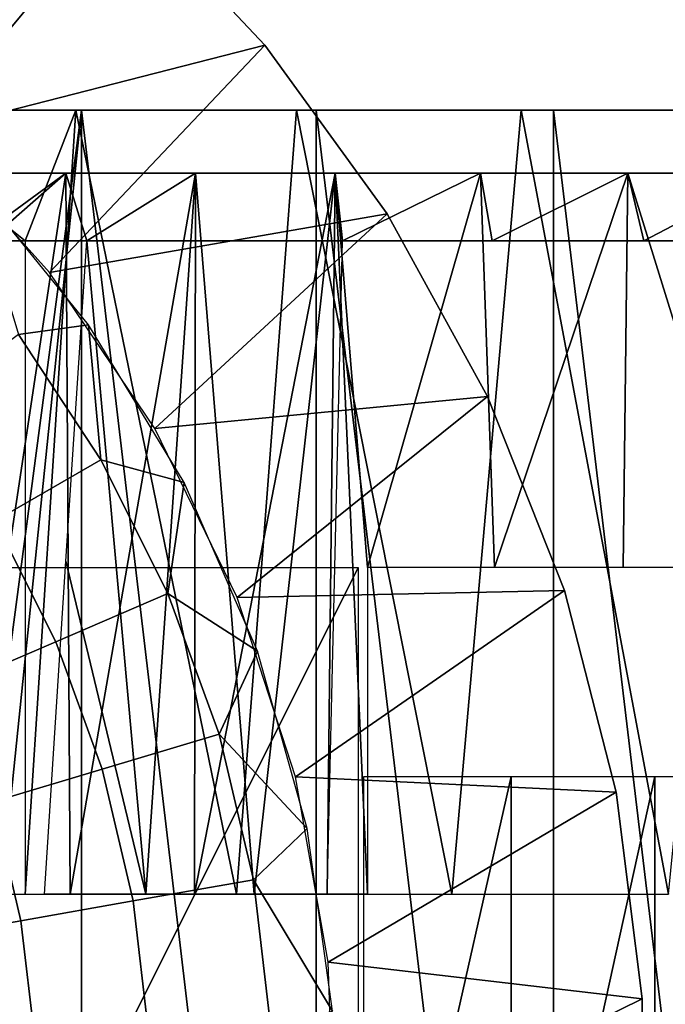
# Model space of a CAD drawing. Units: inches. Extents: x -9.4 to 14.7, y -14 to 7.
# Drawn here: x -7.3 to -7.2, y 3.7 to 4 of the extents above; entities that cross this region are included whole.
import ezdxf

# ---------------------------------------------------------------- set-up
doc = ezdxf.new("R2010")
doc.units = ezdxf.units.IN
doc.header["$MEASUREMENT"] = 0
for name, color, linetype in [('TABLE-BASE', 6, 'Continuous'), ('TABLE-CASTER', 6, 'Continuous'), ('TABLE-TOP', 6, 'Continuous')]:
    doc.layers.add(name, color=color, linetype=linetype)

msp = doc.modelspace()

# ---------------------------------------------------------------- linework, layer by layer
at = {"layer": 'TABLE-BASE', "invisible_edges": 5}
for points in [[(8.23906, 4.26841, 1.9565), (8.025, 6.74995, 1.9565), (-7.39467, 5.07987, 1.9565), (-4.17125, 2.11134, 1.9565)], [(8.23906, 4.26841, 2.3315), (8.025, 6.74995, 2.3315), (-7.39467, 5.07987, 2.3315), (-4.17125, 2.11134, 2.3315)], [(-7.39467, 5.07987, 1.9565), (-4.17125, 2.11134, 1.9565), (-4.39421, 2.04513, 1.9565), (-7.82077, 4.97999, 1.9565)], [(-4.17125, 2.11134, 2.3315), (-7.39467, 5.07987, 2.3315), (-7.82077, 4.97999, 2.3315), (-4.39421, 2.04513, 2.3315)], [(-7.82077, 4.97999, 1.9565), (-4.39421, 2.04513, 1.9565), (-4.59585, 1.92921, 1.9565), (-8.21017, 4.78024, 1.9565)], [(-4.39421, 2.04513, 2.3315), (-7.82077, 4.97999, 2.3315), (-8.21017, 4.78024, 2.3315), (-4.59585, 1.92921, 2.3315)], [(-8.21017, 4.78024, 1.9565), (-4.59585, 1.92921, 1.9565), (-4.76526, 1.76983, 1.9565), (-8.53985, 4.49242, 1.9565)], [(-4.59585, 1.92921, 2.3315), (-8.21017, 4.78024, 2.3315), (-8.53985, 4.49242, 2.3315), (-4.76526, 1.76983, 2.3315)], [(-8.53985, 4.49242, 1.9565), (-4.76526, 1.76983, 1.9565), (-4.89327, 1.57564, 1.9565), (-8.79033, 4.13354, 1.9565)], [(-4.76526, 1.76983, 2.3315), (-8.53985, 4.49242, 2.3315), (-8.79033, 4.13354, 2.3315), (-4.89327, 1.57564, 2.3315)], [(-8.79033, 4.13354, 1.9565), (-4.89327, 1.57564, 1.9565), (-4.97295, 1.35712, 1.9565), (-8.9468, 3.72482, 1.9565)], [(-4.89327, 1.57564, 2.3315), (-8.79033, 4.13354, 2.3315), (-8.9468, 3.72482, 2.3315), (-4.97295, 1.35712, 2.3315)], [(-8.9468, 3.72482, 1.9565), (-4.97295, 1.35712, 1.9565), (-5, 1.12611, 1.9565), (-9, 3.29042, 1.9565)], [(-4.97295, 1.35712, 2.3315), (-8.9468, 3.72482, 2.3315), (-9, 3.29042, 2.3315), (-5, 1.12611, 2.3315)]]:
    msp.add_3dface(points, dxfattribs=at)
at = {"layer": 'TABLE-CASTER'}
for points in [[(-7.37692, 3.94989, 1.87795), (-7.37692, 3.94989, 1.87795), (-7.42037, 3.98635, 1.87795), (-7.31707, 4.02192, 1.87795)], [(-7.27408, 3.97615, 1.87795), (-7.27408, 3.97615, 1.87795), (-7.37692, 3.94989, 1.87795), (-7.31707, 4.02192, 1.87795)], [(-7.27408, 3.97615, 1.95645), (-7.27408, 3.97615, 1.95645), (-7.31707, 4.02192, 1.87795), (-7.31707, 4.02192, 1.95645)], [(-7.27408, 3.97615, 1.87795), (-7.27408, 3.97615, 1.87795), (-7.31707, 4.02192, 1.87795), (-7.27408, 3.97615, 1.95645)], [(-7.33896, 3.90774, 1.87795), (-7.33896, 3.90774, 1.87795), (-7.37692, 3.94989, 1.87795), (-7.27408, 3.97615, 1.87795)], [(-7.23718, 3.92535, 1.87795), (-7.23718, 3.92535, 1.87795), (-7.33896, 3.90774, 1.87795), (-7.27408, 3.97615, 1.87795)], [(-7.23718, 3.92535, 1.95645), (-7.23718, 3.92535, 1.95645), (-7.27408, 3.97615, 1.87795), (-7.27408, 3.97615, 1.95645)], [(-7.23718, 3.92535, 1.87795), (-7.23718, 3.92535, 1.87795), (-7.27408, 3.97615, 1.87795), (-7.23718, 3.92535, 1.95645)], [(-7.39857, 3.95665, 1.34463), (-7.39857, 3.95665, 1.34463), (-7.36324, 3.70047, 1.355), (-7.32936, 3.95665, 1.36306)], [(-7.33106, 3.95665, 1.24918), (-7.33106, 3.95665, 1.24918), (-7.39857, 3.95665, 1.34463), (-7.39563, 3.95665, 1.22846)], [(-7.32936, 3.95665, 1.36306), (-7.32936, 3.95665, 1.36306), (-7.39857, 3.95665, 1.34463), (-7.33106, 3.95665, 1.24918)], [(-7.34628, 3.91728, 1.24504), (-7.34628, 3.91728, 1.24504), (-7.39563, 3.95665, 1.22846), (-7.38131, 3.91728, 1.23378)], [(-7.33106, 3.95665, 1.24918), (-7.33106, 3.95665, 1.24918), (-7.39563, 3.95665, 1.22846), (-7.34628, 3.91728, 1.24504)], [(-7.32936, 3.95665, 1.36306), (-7.32936, 3.95665, 1.36306), (-7.36324, 3.70047, 1.355), (-7.36013, 3.65737, 1.35582)], [(-7.36013, 3.65737, 1.35582), (-7.36013, 3.65737, 1.35582), (-7.32936, 3.35822, 1.36306), (-7.32936, 3.95665, 1.36306)], [(-7.34628, 3.72043, 1.24504), (-7.34628, 3.72043, 1.24504), (-7.33106, 3.95665, 1.24918), (-7.34628, 3.91728, 1.24504)], [(-7.28262, 3.72043, 1.25945), (-7.28262, 3.72043, 1.25945), (-7.33106, 3.95665, 1.24918), (-7.34628, 3.72043, 1.24504)], [(-7.2645, 3.95665, 1.2622), (-7.2645, 3.95665, 1.2622), (-7.33106, 3.95665, 1.24918), (-7.28262, 3.72043, 1.25945)], [(-7.2645, 3.95665, 1.2622), (-7.2645, 3.95665, 1.2622), (-7.32936, 3.95665, 1.36306), (-7.33106, 3.95665, 1.24918)], [(-7.32936, 3.95665, 1.36306), (-7.32936, 3.95665, 1.36306), (-7.25862, 3.35822, 1.37421), (-7.25862, 3.95665, 1.37421)], [(-7.32936, 3.35822, 1.36306), (-7.32936, 3.35822, 1.36306), (-7.25862, 3.35822, 1.37421), (-7.32936, 3.95665, 1.36306)], [(-7.25862, 3.95665, 1.37421), (-7.25862, 3.95665, 1.37421), (-7.32936, 3.95665, 1.36306), (-7.2645, 3.95665, 1.2622)], [(-7.21774, 3.72043, 1.26661), (-7.21774, 3.72043, 1.26661), (-7.2645, 3.95665, 1.2622), (-7.28262, 3.72043, 1.25945)], [(-7.19688, 3.95665, 1.26734), (-7.19688, 3.95665, 1.26734), (-7.2645, 3.95665, 1.2622), (-7.21774, 3.72043, 1.26661)], [(-7.19688, 3.95665, 1.26734), (-7.19688, 3.95665, 1.26734), (-7.25862, 3.95665, 1.37421), (-7.2645, 3.95665, 1.2622)], [(-7.25862, 3.95665, 1.37421), (-7.25862, 3.95665, 1.37421), (-7.18709, 3.35822, 1.37795), (-7.18709, 3.95665, 1.37795)], [(-7.25862, 3.35822, 1.37421), (-7.25862, 3.35822, 1.37421), (-7.18709, 3.35822, 1.37795), (-7.25862, 3.95665, 1.37421)], [(-7.18709, 3.95665, 1.37795), (-7.18709, 3.95665, 1.37795), (-7.25862, 3.95665, 1.37421), (-7.19688, 3.95665, 1.26734)], [(-7.15247, 3.72043, 1.2664), (-7.15247, 3.72043, 1.2664), (-7.19688, 3.95665, 1.26734), (-7.21774, 3.72043, 1.26661)], [(-7.12912, 3.95665, 1.26454), (-7.12912, 3.95665, 1.26454), (-7.19688, 3.95665, 1.26734), (-7.15247, 3.72043, 1.2664)], [(-7.12912, 3.95665, 1.26454), (-7.12912, 3.95665, 1.26454), (-7.18709, 3.95665, 1.37795), (-7.19688, 3.95665, 1.26734)], [(-7.18709, 3.95665, 1.37795), (-7.18709, 3.95665, 1.37795), (-7.11557, 3.35822, 1.37425), (-7.11557, 3.95665, 1.37425)], [(-7.18709, 3.35822, 1.37795), (-7.18709, 3.35822, 1.37795), (-7.11557, 3.35822, 1.37425), (-7.18709, 3.95665, 1.37795)], [(-7.11557, 3.95665, 1.37425), (-7.11557, 3.95665, 1.37425), (-7.18709, 3.95665, 1.37795), (-7.12912, 3.95665, 1.26454)], [(-7.36908, 3.93765, 0.49107), (-7.36908, 3.93765, 0.49107), (-7.33402, 3.93765, 0.46379), (-7.35739, 3.91728, 0.48)], [(-7.33402, 3.93765, 0.91417), (-7.33402, 3.93765, 0.91417), (-7.36908, 3.93765, 0.88688), (-7.36201, 3.91728, 0.8941)], [(-7.36683, 3.72043, 0.89902), (-7.36683, 3.72043, 0.89902), (-7.33402, 3.93765, 0.91417), (-7.36201, 3.91728, 0.8941)], [(-7.33277, 3.72043, 0.92396), (-7.33277, 3.72043, 0.92396), (-7.33402, 3.93765, 0.91417), (-7.36683, 3.72043, 0.89902)], [(-7.35739, 3.91728, 0.48), (-7.35739, 3.91728, 0.48), (-7.33402, 3.93765, 0.46379), (-7.32774, 3.91728, 0.45897)], [(-7.32774, 3.91728, 0.45897), (-7.32774, 3.91728, 0.45897), (-7.33402, 3.93765, 0.46379), (-7.29495, 3.93765, 0.44264)], [(-7.29495, 3.93765, 0.93531), (-7.29495, 3.93765, 0.93531), (-7.33402, 3.93765, 0.91417), (-7.33277, 3.72043, 0.92396)], [(-7.29531, 3.72043, 0.94342), (-7.29531, 3.72043, 0.94342), (-7.29495, 3.93765, 0.93531), (-7.33277, 3.72043, 0.92396)], [(-7.32774, 3.91728, 0.45897), (-7.32774, 3.91728, 0.45897), (-7.29495, 3.93765, 0.44264), (-7.30989, 3.72043, 0.44125)], [(-7.30989, 3.72043, 0.44125), (-7.30989, 3.72043, 0.44125), (-7.29495, 3.93765, 0.44264), (-7.27727, 3.72043, 0.42758)], [(-7.25293, 3.93765, 0.94974), (-7.25293, 3.93765, 0.94974), (-7.29495, 3.93765, 0.93531), (-7.29531, 3.72043, 0.94342)], [(-7.25532, 3.72043, 0.95695), (-7.25532, 3.72043, 0.95695), (-7.25293, 3.93765, 0.94974), (-7.29531, 3.72043, 0.94342)], [(-7.29495, 3.93765, 0.44264), (-7.29495, 3.93765, 0.44264), (-7.25293, 3.93765, 0.42822), (-7.27727, 3.72043, 0.42758)], [(-7.27727, 3.72043, 0.42758), (-7.27727, 3.72043, 0.42758), (-7.25293, 3.93765, 0.42822), (-7.24318, 3.72043, 0.41819)], [(-7.25069, 3.91728, 0.95102), (-7.25069, 3.91728, 0.95102), (-7.25293, 3.93765, 0.94974), (-7.25532, 3.72043, 0.95695)], [(-7.25293, 3.93765, 0.42822), (-7.25293, 3.93765, 0.42822), (-7.20911, 3.93765, 0.4209), (-7.24318, 3.81885, 0.4217)], [(-7.24318, 3.72043, 0.41819), (-7.24318, 3.72043, 0.41819), (-7.25293, 3.93765, 0.42822), (-7.24318, 3.81885, 0.4217)], [(-7.20911, 3.93765, 0.95705), (-7.20911, 3.93765, 0.95705), (-7.25293, 3.93765, 0.94974), (-7.25069, 3.91728, 0.95102)], [(-7.20553, 3.91728, 0.95803), (-7.20553, 3.91728, 0.95803), (-7.20911, 3.93765, 0.95705), (-7.25069, 3.91728, 0.95102)], [(-7.24318, 3.81885, 0.4217), (-7.24318, 3.81885, 0.4217), (-7.20911, 3.93765, 0.4209), (-7.20483, 3.81885, 0.41643)], [(-7.20911, 3.93765, 0.4209), (-7.20911, 3.93765, 0.4209), (-7.16469, 3.93765, 0.4209), (-7.20483, 3.81885, 0.41643)], [(-7.16469, 3.93765, 0.95705), (-7.16469, 3.93765, 0.95705), (-7.20911, 3.93765, 0.95705), (-7.20553, 3.91728, 0.95803)], [(-7.15983, 3.91728, 0.95732), (-7.15983, 3.91728, 0.95732), (-7.16469, 3.93765, 0.95705), (-7.20553, 3.91728, 0.95803)], [(-7.20483, 3.81885, 0.41643), (-7.20483, 3.81885, 0.41643), (-7.16469, 3.93765, 0.4209), (-7.16613, 3.81885, 0.41663)], [(-7.16613, 3.81885, 0.41663), (-7.16613, 3.81885, 0.41663), (-7.16469, 3.93765, 0.4209), (-7.12784, 3.81885, 0.4223)], [(-7.16469, 3.93765, 0.4209), (-7.16469, 3.93765, 0.4209), (-7.12086, 3.93765, 0.42822), (-7.12784, 3.81885, 0.4223)], [(-7.12086, 3.93765, 0.94974), (-7.12086, 3.93765, 0.94974), (-7.16469, 3.93765, 0.95705), (-7.15983, 3.91728, 0.95732)], [(-7.1149, 3.91728, 0.94889), (-7.1149, 3.91728, 0.94889), (-7.12086, 3.93765, 0.94974), (-7.15983, 3.91728, 0.95732)], [(-7.36221, 3.93494, 1.87795), (-7.36221, 3.93494, 1.87795), (-7.34832, 3.88898, 1.87697), (-7.32719, 3.89189, 1.87795)], [(-7.30725, 3.86072, 1.87795), (-7.30725, 3.86072, 1.87795), (-7.33896, 3.90774, 1.87795), (-7.23718, 3.92535, 1.87795)], [(-7.20693, 3.87033, 1.87795), (-7.20693, 3.87033, 1.87795), (-7.30725, 3.86072, 1.87795), (-7.23718, 3.92535, 1.87795)], [(-7.20693, 3.87033, 1.95645), (-7.20693, 3.87033, 1.95645), (-7.23718, 3.92535, 1.87795), (-7.23718, 3.92535, 1.95645)], [(-7.20693, 3.87033, 1.87795), (-7.20693, 3.87033, 1.87795), (-7.23718, 3.92535, 1.87795), (-7.20693, 3.87033, 1.95645)], [(-7.25069, 3.91728, 0.95102), (-7.25069, 3.91728, 0.95102), (-7.41556, 3.91728, 1.22031), (-7.44888, 3.91728, 1.2047)], [(-7.38131, 3.91728, 1.23378), (-7.38131, 3.91728, 1.23378), (-7.41556, 3.91728, 1.22031), (-7.25069, 3.91728, 0.95102)], [(-7.20553, 3.91728, 0.95803), (-7.20553, 3.91728, 0.95803), (-7.38131, 3.91728, 1.23378), (-7.25069, 3.91728, 0.95102)], [(-7.34628, 3.91728, 1.24504), (-7.34628, 3.91728, 1.24504), (-7.38131, 3.91728, 1.23378), (-7.20553, 3.91728, 0.95803)], [(-7.15983, 3.91728, 0.95732), (-7.15983, 3.91728, 0.95732), (-7.34628, 3.91728, 1.24504), (-7.20553, 3.91728, 0.95803)], [(-7.1149, 3.91728, 0.94889), (-7.1149, 3.91728, 0.94889), (-7.34628, 3.91728, 1.24504), (-7.15983, 3.91728, 0.95732)], [(-7.33409, 3.82076, 0.45897), (-7.33409, 3.82076, 0.45897), (-7.32774, 3.91728, 0.45897), (-7.30989, 3.72043, 0.44125)], [(-7.34832, 3.88898, 1.87697), (-7.34832, 3.88898, 1.87697), (-7.32354, 3.85131, 1.87697), (-7.32719, 3.89189, 1.87795)], [(-7.32719, 3.89189, 1.87795), (-7.32719, 3.89189, 1.87795), (-7.32354, 3.85131, 1.87697), (-7.29836, 3.84448, 1.87795)], [(-7.35542, 3.83291, 1.86914), (-7.32354, 3.85131, 1.87697), (-7.34832, 3.88898, 1.87697), (-7.37784, 3.867, 1.86914)], [(-7.28238, 3.80974, 1.87795), (-7.28238, 3.80974, 1.87795), (-7.30725, 3.86072, 1.87795), (-7.20693, 3.87033, 1.87795)], [(-7.18381, 3.81194, 1.87795), (-7.18381, 3.81194, 1.87795), (-7.28238, 3.80974, 1.87795), (-7.20693, 3.87033, 1.87795)], [(-7.18381, 3.81194, 1.95645), (-7.18381, 3.81194, 1.95645), (-7.20693, 3.87033, 1.87795), (-7.20693, 3.87033, 1.95645)], [(-7.18381, 3.81194, 1.87795), (-7.18381, 3.81194, 1.87795), (-7.20693, 3.87033, 1.87795), (-7.18381, 3.81194, 1.95645)], [(-7.3371, 3.79644, 1.86914), (-7.3033, 3.81101, 1.87697), (-7.32354, 3.85131, 1.87697), (-7.35542, 3.83291, 1.86914)], [(-7.32354, 3.85131, 1.87697), (-7.32354, 3.85131, 1.87697), (-7.3033, 3.81101, 1.87697), (-7.29836, 3.84448, 1.87795)], [(-7.29836, 3.84448, 1.87795), (-7.29836, 3.84448, 1.87795), (-7.3033, 3.81101, 1.87697), (-7.27625, 3.79359, 1.87795)], [(-7.36867, 3.78282, 1.85384), (-7.3371, 3.79644, 1.86914), (-7.35542, 3.83291, 1.86914), (-7.38519, 3.81572, 1.85384)], [(-7.24595, 3.81885, 0.19685), (-7.24595, 3.81885, 0.19685), (-7.4074, 3.49602, 0.19685), (-7.4074, 3.81885, 0.19685)], [(-7.24595, 3.49602, 0.19685), (-7.24595, 3.49602, 0.19685), (-7.4074, 3.49602, 0.19685), (-7.24595, 3.81885, 0.19685)], [(-7.30989, 3.72043, 0.44125), (-7.30989, 3.72043, 0.44125), (-7.34049, 3.72043, 0.45897), (-7.33409, 3.82076, 0.45897)], [(-7.28788, 3.76864, 1.87697), (-7.3033, 3.81101, 1.87697), (-7.3371, 3.79644, 1.86914), (-7.32314, 3.75809, 1.86914)], [(-7.27625, 3.79359, 1.87795), (-7.27625, 3.79359, 1.87795), (-7.3033, 3.81101, 1.87697), (-7.28788, 3.76864, 1.87697)], [(-7.26485, 3.75579, 1.87795), (-7.26485, 3.75579, 1.87795), (-7.28238, 3.80974, 1.87795), (-7.18381, 3.81194, 1.87795)], [(-7.1682, 3.75113, 1.87795), (-7.1682, 3.75113, 1.87795), (-7.26485, 3.75579, 1.87795), (-7.18381, 3.81194, 1.87795)], [(-7.1682, 3.75113, 1.95645), (-7.1682, 3.75113, 1.95645), (-7.18381, 3.81194, 1.87795), (-7.18381, 3.81194, 1.95645)], [(-7.1682, 3.75113, 1.87795), (-7.1682, 3.75113, 1.87795), (-7.18381, 3.81194, 1.87795), (-7.1682, 3.75113, 1.95645)], [(-7.32314, 3.75809, 1.86914), (-7.3371, 3.79644, 1.86914), (-7.36867, 3.78282, 1.85384), (-7.35608, 3.74823, 1.85384)], [(-7.28788, 3.76864, 1.87697), (-7.28788, 3.76864, 1.87697), (-7.26128, 3.74015, 1.87795), (-7.27625, 3.79359, 1.87795)], [(-7.32314, 3.75809, 1.86914), (-7.31373, 3.71838, 1.86914), (-7.27748, 3.72477, 1.87697), (-7.28788, 3.76864, 1.87697)], [(-7.27748, 3.72477, 1.87697), (-7.27748, 3.72477, 1.87697), (-7.26128, 3.74015, 1.87795), (-7.28788, 3.76864, 1.87697)], [(-7.35608, 3.74823, 1.85384), (-7.34759, 3.71241, 1.85384), (-7.31373, 3.71838, 1.86914), (-7.32314, 3.75809, 1.86914)], [(-7.255, 3.69993, 1.87795), (-7.255, 3.69993, 1.87795), (-7.26485, 3.75579, 1.87795), (-7.1682, 3.75113, 1.87795)], [(-7.24428, 3.55901, 0.19686), (-7.24428, 3.55901, 0.19686), (-7.19987, 3.75586, 0.20072), (-7.19987, 3.55901, 0.20072)], [(-7.24428, 3.75586, 0.19686), (-7.24428, 3.75586, 0.19686), (-7.19987, 3.75586, 0.20072), (-7.24428, 3.55901, 0.19686)], [(-7.19987, 3.55901, 0.20072), (-7.19987, 3.55901, 0.20072), (-7.15659, 3.75586, 0.2114), (-7.15659, 3.55901, 0.2114)], [(-7.19987, 3.75586, 0.20072), (-7.19987, 3.75586, 0.20072), (-7.15659, 3.75586, 0.2114), (-7.19987, 3.55901, 0.20072)], [(-7.15659, 3.55901, 0.2114), (-7.15659, 3.55901, 0.2114), (-7.11548, 3.75586, 0.22865), (-7.11548, 3.55901, 0.22865)], [(-7.15659, 3.75586, 0.2114), (-7.15659, 3.75586, 0.2114), (-7.11548, 3.75586, 0.22865), (-7.15659, 3.55901, 0.2114)], [(-7.16033, 3.68883, 1.87795), (-7.16033, 3.68883, 1.87795), (-7.255, 3.69993, 1.87795), (-7.1682, 3.75113, 1.87795)], [(-7.16033, 3.68883, 1.95645), (-7.16033, 3.68883, 1.95645), (-7.1682, 3.75113, 1.87795), (-7.1682, 3.75113, 1.95645)], [(-7.16033, 3.68883, 1.87795), (-7.16033, 3.68883, 1.87795), (-7.1682, 3.75113, 1.87795), (-7.16033, 3.68883, 1.95645)], [(-7.38524, 3.7395, 1.83172), (-7.37757, 3.70712, 1.83172), (-7.34759, 3.71241, 1.85384), (-7.35608, 3.74823, 1.85384)], [(-7.26128, 3.74015, 1.87795), (-7.26128, 3.74015, 1.87795), (-7.27748, 3.72477, 1.87697), (-7.25372, 3.68518, 1.87795)], [(-7.30899, 3.67784, 1.86914), (-7.27225, 3.67998, 1.87697), (-7.27748, 3.72477, 1.87697), (-7.31373, 3.71838, 1.86914)], [(-7.27748, 3.72477, 1.87697), (-7.27748, 3.72477, 1.87697), (-7.27225, 3.67998, 1.87697), (-7.25372, 3.68518, 1.87795)], [(-7.34331, 3.67584, 1.85384), (-7.30899, 3.67784, 1.86914), (-7.31373, 3.71838, 1.86914), (-7.34759, 3.71241, 1.85384)], [(-7.3737, 3.67407, 1.83172), (-7.34331, 3.67584, 1.85384), (-7.34759, 3.71241, 1.85384), (-7.37757, 3.70712, 1.83172)], [(-7.25302, 3.64325, 1.87795), (-7.25302, 3.64325, 1.87795), (-7.255, 3.69993, 1.87795), (-7.16033, 3.68883, 1.87795)], [(-7.16033, 3.62604, 1.87795), (-7.16033, 3.62604, 1.87795), (-7.25302, 3.64325, 1.87795), (-7.16033, 3.68883, 1.87795)], [(-7.16033, 3.62604, 1.95645), (-7.16033, 3.62604, 1.95645), (-7.16033, 3.68883, 1.87795), (-7.16033, 3.68883, 1.95645)], [(-7.16033, 3.62604, 1.87795), (-7.16033, 3.62604, 1.87795), (-7.16033, 3.68883, 1.87795), (-7.16033, 3.62604, 1.95645)]]:
    msp.add_3dface(points, dxfattribs=at)
at = {"layer": 'TABLE-TOP'}
for points in [[(-8.4495, 6.8, 27.5208), (-8.4495, -6.8, 27.5208), (9.0505, -6.8, 27.5208), (9.0505, 6.8, 27.5208)], [(-8.4495, -6.56699, 26.5208), (-8.4495, 6.56699, 26.5208), (9.0505, 6.56699, 26.5208), (9.0505, -6.56699, 26.5208)]]:
    msp.add_3dface(points, dxfattribs=at)

doc.saveas('drawing.dxf')
